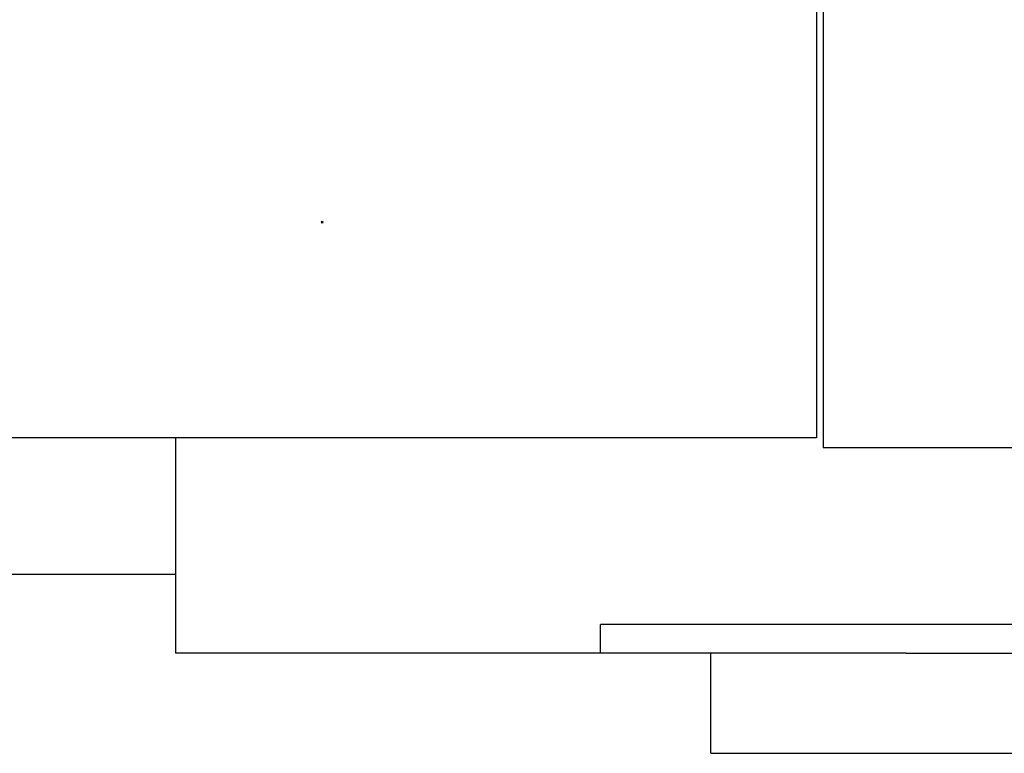
# Model space of a CAD drawing. Extents: x -119420 to -38681, y -39987 to 40633.
# Drawn here: x -63164 to -62063, y -38380 to -37560 of the extents above; entities that cross this region are included whole.
import ezdxf

# ---------------------------------------------------------------- set-up
doc = ezdxf.new("R2010")
doc.units = 0
doc.header["$PDMODE"] = 35
doc.layers.get('0').update_dxf_attribs({"linetype": 'CONTINUOUS'})

msp = doc.modelspace()

# ---------------------------------------------------------------- linework, layer by layer
at = {"color": 40, "linetype": 'Continuous'}
for p, q in [((-62272.84, -37260.25), (-62272.84, -38027.25)), ((-62265.14, -37296.88), (-62265.14, -38038.25)), ((-62272.84, -38027.25), (-63439.34, -38027.25)), ((-62989.84, -38027.25), (-62989.84, -38268.25)), ((-62265.14, -38038.25), (-60464.01, -38038.25)), ((-62989.85, -38180.25), (-63444.65, -38180.25)), ((-62514.42, -38268.25), (-62514.42, -38236.25)), ((-62172.31, -38236.25), (-62514.42, -38236.25)), ((-61715.84, -38236.25), (-62172.31, -38236.25)), ((-62514.42, -38268.25), (-62989.84, -38268.25)), ((-62172.31, -38268.25), (-62514.42, -38268.25)), ((-62390.84, -38380.25), (-62390.84, -38268.25)), ((-62172.31, -38268.25), (-61715.84, -38268.25)), ((-62390.84, -38380.25), (-61715.84, -38380.25))]:
    msp.add_line(p, q, dxfattribs=at)
at = {"color": 20, "linetype": 'Continuous'}
msp.add_point((-62825.84, -37786.25), dxfattribs=at)

doc.saveas('drawing.dxf')
